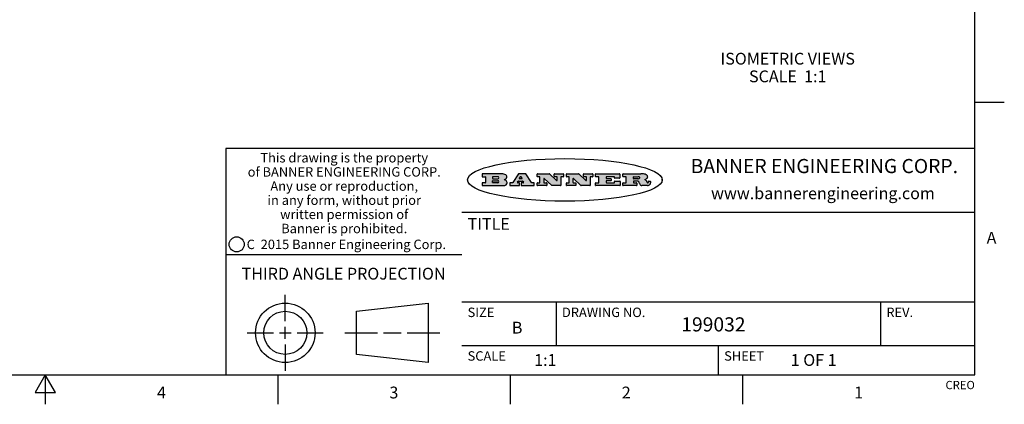
# Model space of a CAD drawing. Units: inches. Extents: x 0.4 to 16.6, y 0.6 to 10.4.
# Drawn here: x 8.3 to 16.6, y 0.6 to 3.9 of the extents above; entities that cross this region are included whole.
import ezdxf

# ---------------------------------------------------------------- set-up
doc = ezdxf.new("R2010")
doc.units = ezdxf.units.IN
doc.header["$LTSCALE"] = 0.935
doc.header["$MEASUREMENT"] = 0
doc.layers.get('0').update_dxf_attribs({"linetype": 'CONTINUOUS'})
doc.layers.add('NOTES', color=7, linetype='CONTINUOUS')
doc.styles.add('TEXTSTYLE_2', font='txt', dxfattribs={"width": 0.8})
doc.styles.add('TEXTSTYLE_3', font='txt', dxfattribs={"width": 0.85})
doc.styles.add('TEXTSTYLE_4', font='txt', dxfattribs={"width": 0.9})
doc.styles.add('TEXTSTYLE_5', font='txt', dxfattribs={"width": 0.75})

msp = doc.modelspace()

# ---------------------------------------------------------------- hatches: boundary and pattern name
at = {"linetype": 'CONTINUOUS'}
h = msp.add_hatch(color=7, dxfattribs=at)
edge = h.paths.add_edge_path()
edge.add_arc((13.5577001432, 2.5085494649), 0.0173408616, 232.4713476722, 267.338189944)
edge.add_arc((13.5607987082, 2.5143997688), 0.0238935861, 209.8247607259, 235.1255079367)
edge.add_arc((13.5806801742, 2.5212486481), 0.044722495, 195.531588407, 204.7624440448)
edge.add_line((13.5375908118, 2.5092733232), (13.5357868108, 2.5153423266))
edge.add_arc((13.4974076135, 2.5055452462), 0.0396099176, 14.3201081283, 22.4984722084)
edge.add_arc((13.5201739219, 2.5145168728), 0.0151491919, 24.098260853, 63.0369451818)
edge.add_arc((13.5161192671, 2.5062372524), 0.0243676582, 63.3666028271, 90.3937697637)
edge.add_line((13.5159517998, 2.5306043351), (13.4883447845, 2.5306043351))
edge.add_arc((13.4883447827, 2.5281293355), 0.0024749995, 89.9999571958, 180.0000428043)
edge.add_line((13.4858697831, 2.5281293337), (13.4858697831, 2.5184303283))
edge.add_arc((13.4883447827, 2.5184303265), 0.0024749995, 179.9999571957, 270.0000428042)
edge.add_line((13.4883447845, 2.5159553269), (13.5130037982, 2.5159553269))
edge.add_arc((13.5130038, 2.5134803274), 0.0024749995, 359.9999571957, 90.0000428042)
edge.add_line((13.5154787995, 2.5134803256), (13.5154787995, 2.4937023146))
edge.add_arc((13.5130038, 2.4937023128), 0.0024749995, 269.9999571958, 4.28043e-05)
edge.add_line((13.5130037982, 2.4912273132), (13.3994327352, 2.4912273132))
edge.add_arc((13.3994327333, 2.4937023128), 0.0024749995, 179.9999571957, 270.0000428043)
edge.add_line((13.3969577338, 2.4937023146), (13.3969577338, 2.5135023256))
edge.add_arc((13.3994327333, 2.5135023274), 0.0024749995, 89.9999571957, 180.0000428043)
edge.add_line((13.3994327352, 2.515977327), (13.4221787478, 2.515977327))
edge.add_arc((13.4221787497, 2.5184523265), 0.0024749995, 269.9999571956, 4.28042e-05)
edge.add_line((13.4246537492, 2.5184523283), (13.4246537492, 2.564807354))
edge.add_arc((13.4221787497, 2.5648073559), 0.0024749995, 359.9999571957, 90.0000428043)
edge.add_line((13.4221787478, 2.5672823554), (13.3994327352, 2.5672823554))
edge.add_arc((13.3994327333, 2.5697573549), 0.0024749995, 179.9999571957, 270.0000428043)
edge.add_line((13.3969577338, 2.5697573568), (13.3969577338, 2.5895573678))
edge.add_arc((13.3994327333, 2.5895573696), 0.0024749995, 89.9999571957, 180.0000428043)
edge.add_line((13.3994327352, 2.5920323691), (13.5490138181, 2.5920323691))
edge.add_arc((13.5463505148, 2.4094934586), 0.1825583387, 79.8618509324, 89.1640948679)
edge.add_arc((13.5726548052, 2.5503169747), 0.039319019, 59.1202086415, 81.4730239328)
edge.add_arc((13.5783142014, 2.5566516438), 0.0310192946, 34.7540871, 62.0879016178)
edge.add_arc((13.5900029525, 2.565201245), 0.0165459396, 1.548452892, 33.5033152417)
edge.add_arc((13.5932995477, 2.5653696972), 0.0132462337, 331.1510006998, 1.205404301)
edge.add_arc((13.5822888914, 2.5720482849), 0.0261183659, 305.6373831893, 329.9727629745)
edge.add_arc((13.5519569538, 2.6152551345), 0.0789082104, 292.906155071, 305.2574666259)
edge.add_arc((13.5282557878, 2.4386010294), 0.117346916, 58.614769177, 62.3737227606)
edge.add_arc((13.5761387404, 2.5167282896), 0.0257145923, 39.3804255939, 59.0361096173)
edge.add_arc((13.5750183849, 2.5166552064), 0.0266349791, 20.3630922153, 37.9727053099)
edge.add_arc((13.5571178432, 2.509473798), 0.0459185159, 15.6740290068, 20.9917271228)
edge.add_arc((13.6156881783, 2.525116781), 0.0147197649, 192.7054516565, 206.0594861022)
edge.add_arc((13.6071938412, 2.5209082945), 0.0052403997, 205.5232099488, 227.5054868079)
edge.add_arc((13.6054655419, 2.5190929218), 0.0027347709, 228.5117626737, 266.1485845754)
edge.add_line((13.6052818493, 2.5163643272), (13.60639085, 2.5163643272))
edge.add_arc((13.6063292954, 2.5296129864), 0.0132488022, 270.266200055, 281.2404888597)
edge.add_arc((13.6075235364, 2.5238762928), 0.0073895522, 280.8288201977, 305.0837508495)
edge.add_arc((13.607924718, 2.5230254464), 0.0064647042, 306.5086174083, 340.2162360092)
edge.add_arc((13.6027235414, 2.524769508), 0.0119498009, 340.7883861657, 1.1691452593)
edge.add_line((13.6146708546, 2.525013332), (13.6146708546, 2.5276393334))
edge.add_arc((13.6171458541, 2.5276393353), 0.0024749995, 89.9999571958, 180.0000428043)
edge.add_line((13.6171458559, 2.5301143348), (13.6292558626, 2.5301143348))
edge.add_arc((13.6292558645, 2.5276393353), 0.0024749995, 359.9999571957, 90.0000428042)
edge.add_line((13.631730864, 2.5276393334), (13.631730864, 2.516087327))
edge.add_arc((13.6141751675, 2.5161916447), 0.0175560065, 332.2279060967, 359.6595469939)
edge.add_arc((13.6048681567, 2.5210861501), 0.0280715479, 308.5071794988, 332.2400656899)
edge.add_arc((13.5978759713, 2.5286873679), 0.0383802683, 288.7656836787, 309.6104317088)
edge.add_arc((13.6036139387, 2.5111006186), 0.0198837666, 271.8586572978, 289.4131338543)
edge.add_line((13.6042588488, 2.4912273132), (13.5568948225, 2.4912273132))
edge = h.paths.add_edge_path()
edge.add_arc((13.1673166046, 2.4937023128), 0.0024749995, 179.9999571957, 270.0000428042)
edge.add_line((13.1648416051, 2.4937023146), (13.1648416051, 2.5135023256))
edge.add_arc((13.1673166046, 2.5135023274), 0.0024749995, 89.9999571958, 180.0000428043)
edge.add_line((13.1673166065, 2.515977327), (13.1912396197, 2.515977327))
edge.add_arc((13.1912396216, 2.5184523265), 0.0024749995, 269.9999571956, 4.28042e-05)
edge.add_line((13.1937146211, 2.5184523283), (13.1937146211, 2.564807354))
edge.add_arc((13.1912396216, 2.5648073559), 0.0024749995, 359.9999571957, 90.0000428043)
edge.add_line((13.1912396197, 2.5672823554), (13.1673166065, 2.5672823554))
edge.add_arc((13.1673166046, 2.5697573549), 0.0024749995, 179.9999571957, 270.0000428043)
edge.add_line((13.1648416051, 2.5697573568), (13.1648416051, 2.5895573678))
edge.add_arc((13.1673166046, 2.5895573696), 0.0024749995, 89.9999571958, 180.0000428043)
edge.add_line((13.1673166065, 2.5920323691), (13.3691097184, 2.5920323691))
edge.add_arc((13.3691097202, 2.5895573696), 0.0024749995, 359.9999571957, 90.0000428042)
edge.add_line((13.3715847197, 2.5895573678), (13.3715847197, 2.5565573495))
edge.add_arc((13.3691097202, 2.5565573476), 0.0024749995, 269.9999571956, 4.28042e-05)
edge.add_line((13.3691097184, 2.5540823481), (13.3272456952, 2.5540823481))
edge.add_arc((13.3272456933, 2.5565573476), 0.0024749995, 179.9999571957, 270.0000428043)
edge.add_line((13.3247706938, 2.5565573495), (13.3247706938, 2.564807354))
edge.add_arc((13.3222956943, 2.5648073559), 0.0024749995, 359.9999571957, 90.0000428043)
edge.add_line((13.3222956924, 2.5672823554), (13.2582556569, 2.5672823554))
edge.add_arc((13.2582556551, 2.5648073559), 0.0024749995, 89.9999571957, 180.0000428043)
edge.add_line((13.2557806555, 2.564807354), (13.2557806555, 2.5532573476))
edge.add_arc((13.2582556551, 2.5532573458), 0.0024749995, 179.9999571957, 270.0000428042)
edge.add_line((13.2582556569, 2.5507823463), (13.2934226764, 2.5507823463))
edge.add_arc((13.2934226783, 2.5483073467), 0.0024749995, 359.9999571957, 90.0000428042)
edge.add_line((13.2958976778, 2.5483073449), (13.2958976778, 2.5349523375))
edge.add_arc((13.2934226783, 2.5349523356), 0.0024749995, 269.9999571956, 4.28042e-05)
edge.add_line((13.2934226764, 2.5324773361), (13.2582556569, 2.5324773361))
edge.add_arc((13.2582556551, 2.5300023366), 0.0024749995, 89.9999571957, 180.0000428043)
edge.add_line((13.2557806555, 2.5300023347), (13.2557806555, 2.5184523283))
edge.add_arc((13.2582556551, 2.5184523265), 0.0024749995, 179.9999571957, 270.0000428043)
edge.add_line((13.2582556569, 2.515977327), (13.3232596929, 2.515977327))
edge.add_arc((13.3232596948, 2.5184523265), 0.0024749995, 269.9999571958, 4.28043e-05)
edge.add_line((13.3257346943, 2.5184523283), (13.3257346943, 2.5267023329))
edge.add_arc((13.3282096938, 2.5267023348), 0.0024749995, 89.9999571957, 180.0000428043)
edge.add_line((13.3282096957, 2.5291773343), (13.3705287192, 2.5291773343))
edge.add_arc((13.370528721, 2.5267023348), 0.0024749995, 359.9999571957, 90.0000428043)
edge.add_line((13.3730037205, 2.5267023329), (13.3730037205, 2.4937023146))
edge.add_arc((13.370528721, 2.4937023128), 0.0024749995, 269.9999571957, 4.28043e-05)
edge.add_line((13.3705287192, 2.4912273132), (13.1673166065, 2.4912273132))
edge = h.paths.add_edge_path()
edge.add_arc((13.0426374026, 2.493701481), 0.0024741678, 226.3477981898, 270.0031206038)
edge.add_line((13.0409295364, 2.4919113136), (12.9776495013, 2.5522893471))
edge.add_arc((12.9759408003, 2.5504984093), 0.0024753014, 46.3461263059, 180.0014637321)
edge.add_line((12.973465499, 2.5504983461), (12.973465499, 2.5184523283))
edge.add_arc((12.9759404985, 2.5184523265), 0.0024749995, 179.9999571957, 270.0000428043)
edge.add_line((12.9759405003, 2.515977327), (12.9962575116, 2.515977327))
edge.add_arc((12.9962575135, 2.5135023274), 0.0024749995, 359.9999571957, 90.0000428043)
edge.add_line((12.998732513, 2.5135023256), (12.998732513, 2.4937023146))
edge.add_arc((12.9962575135, 2.4937023128), 0.0024749995, 269.9999571957, 4.28043e-05)
edge.add_line((12.9962575116, 2.4912273132), (12.9205934696, 2.4912273132))
edge.add_arc((12.9205934678, 2.4937023128), 0.0024749995, 179.9999571957, 270.0000428043)
edge.add_line((12.9181184683, 2.4937023146), (12.9181184683, 2.5135023256))
edge.add_arc((12.9205934678, 2.5135023274), 0.0024749995, 89.9999571956, 180.0000428042)
edge.add_line((12.9205934696, 2.515977327), (12.93923948, 2.515977327))
edge.add_arc((12.9392394818, 2.5184523265), 0.0024749995, 269.9999571957, 4.28043e-05)
edge.add_line((12.9417144814, 2.5184523283), (12.9417144814, 2.564807354))
edge.add_arc((12.9392394818, 2.5648073559), 0.0024749995, 359.9999571957, 90.0000428043)
edge.add_line((12.93923948, 2.5672823554), (12.9205934696, 2.5672823554))
edge.add_arc((12.9205934678, 2.5697573549), 0.0024749995, 179.9999571957, 270.0000428043)
edge.add_line((12.9181184683, 2.5697573568), (12.9181184683, 2.5895573678))
edge.add_arc((12.9205934678, 2.5895573696), 0.0024749995, 89.9999571956, 180.0000428042)
edge.add_line((12.9205934696, 2.5920323691), (13.0210515254, 2.5920323691))
edge.add_arc((13.0210516601, 2.5895582013), 0.0024741678, 46.3477981898, 90.0031206038)
edge.add_line((13.0227595263, 2.5913483688), (13.0827925596, 2.534068337))
edge.add_arc((13.0845012605, 2.5358592748), 0.0024753014, 226.3461263059, 0.0014637321)
edge.add_line((13.0869765619, 2.535859338), (13.0869765619, 2.564807354))
edge.add_arc((13.0845015624, 2.5648073559), 0.0024749995, 359.9999571957, 90.0000428043)
edge.add_line((13.0845015605, 2.5672823554), (13.0657255501, 2.5672823554))
edge.add_arc((13.0657255483, 2.5697573549), 0.0024749995, 179.9999571957, 270.0000428043)
edge.add_line((13.0632505488, 2.5697573568), (13.0632505488, 2.5895573678))
edge.add_arc((13.0657255483, 2.5895573696), 0.0024749995, 89.9999571957, 180.0000428043)
edge.add_line((13.0657255501, 2.5920323691), (13.1397265912, 2.5920323691))
edge.add_arc((13.139726593, 2.5895573696), 0.0024749995, 359.9999571957, 90.0000428043)
edge.add_line((13.1422015925, 2.5895573678), (13.1422015925, 2.5697573568))
edge.add_arc((13.139726593, 2.5697573549), 0.0024749995, 269.9999571956, 4.28042e-05)
edge.add_line((13.1397265912, 2.5672823554), (13.1217935812, 2.5672823554))
edge.add_arc((13.1217935794, 2.5648073559), 0.0024749995, 89.9999571957, 180.0000428042)
edge.add_line((13.1193185799, 2.564807354), (13.1193185799, 2.4937023146))
edge.add_arc((13.1168435803, 2.4937023128), 0.0024749995, 269.9999571957, 4.28043e-05)
edge.add_line((13.1168435785, 2.4912273132), (13.0426375373, 2.4912273132))
edge = h.paths.add_edge_path()
edge.add_arc((12.7943847649, 2.4937027294), 0.0024754162, 226.3593695813, 270.0146919953)
edge.add_line((12.7926763987, 2.4919113136), (12.7293963636, 2.5522893471))
edge.add_arc((12.7276876627, 2.5504984093), 0.0024753014, 46.3461263059, 180.0014637321)
edge.add_line((12.7252123613, 2.5504983461), (12.7252123613, 2.5184523283))
edge.add_arc((12.7276873608, 2.5184523265), 0.0024749995, 179.9999571957, 270.0000428043)
edge.add_line((12.7276873627, 2.515977327), (12.7480043739, 2.515977327))
edge.add_arc((12.7480043758, 2.5135023274), 0.0024749995, 359.9999571957, 90.0000428043)
edge.add_line((12.7504793753, 2.5135023256), (12.7504793753, 2.4937023146))
edge.add_arc((12.7480043758, 2.4937023128), 0.0024749995, 269.9999571958, 4.28043e-05)
edge.add_line((12.7480043739, 2.4912273132), (12.672340332, 2.4912273132))
edge.add_arc((12.6723403301, 2.4937023128), 0.0024749995, 179.9999571957, 270.0000428042)
edge.add_line((12.6698653306, 2.4937023146), (12.6698653306, 2.5135023256))
edge.add_arc((12.6723403301, 2.5135023274), 0.0024749995, 89.9999571957, 180.0000428043)
edge.add_line((12.672340332, 2.515977327), (12.6909873423, 2.515977327))
edge.add_arc((12.6909873442, 2.5184523265), 0.0024749995, 269.9999571957, 4.28043e-05)
edge.add_line((12.6934623437, 2.5184523283), (12.6934623437, 2.564807354))
edge.add_arc((12.6909873442, 2.5648073559), 0.0024749995, 359.9999571957, 90.0000428043)
edge.add_line((12.6909873423, 2.5672823554), (12.672340332, 2.5672823554))
edge.add_arc((12.6723403301, 2.5697573549), 0.0024749995, 179.9999571957, 270.0000428043)
edge.add_line((12.6698653306, 2.5697573568), (12.6698653306, 2.5895573678))
edge.add_arc((12.6723403301, 2.5895573696), 0.0024749995, 89.9999571957, 180.0000428043)
edge.add_line((12.672340332, 2.5920323691), (12.7727983877, 2.5920323691))
edge.add_arc((12.7727985224, 2.5895582013), 0.0024741678, 46.3477981899, 90.0031206038)
edge.add_line((12.7745063886, 2.5913483688), (12.8345394219, 2.534068337))
edge.add_arc((12.8362481229, 2.5358592748), 0.0024753014, 226.3461263059, 0.0014637321)
edge.add_line((12.8387234242, 2.535859338), (12.8387234242, 2.564807354))
edge.add_arc((12.8362484247, 2.5648073559), 0.0024749995, 359.9999571957, 90.0000428043)
edge.add_line((12.8362484229, 2.5672823554), (12.8174724125, 2.5672823554))
edge.add_arc((12.8174724106, 2.5697573549), 0.0024749995, 179.9999571957, 270.0000428043)
edge.add_line((12.8149974111, 2.5697573568), (12.8149974111, 2.5895573678))
edge.add_arc((12.8174724106, 2.5895573696), 0.0024749995, 89.9999571958, 180.0000428043)
edge.add_line((12.8174724125, 2.5920323691), (12.8914734535, 2.5920323691))
edge.add_arc((12.8914734553, 2.5895573696), 0.0024749995, 359.9999571957, 90.0000428042)
edge.add_line((12.8939484549, 2.5895573678), (12.8939484549, 2.5697573568))
edge.add_arc((12.8914734553, 2.5697573549), 0.0024749995, 269.9999571958, 4.28043e-05)
edge.add_line((12.8914734535, 2.5672823554), (12.8735404436, 2.5672823554))
edge.add_arc((12.8735404417, 2.5648073559), 0.0024749995, 89.9999571957, 180.0000428043)
edge.add_line((12.8710654422, 2.564807354), (12.8710654422, 2.4937023146))
edge.add_arc((12.8685904427, 2.4937023128), 0.0024749995, 269.9999571957, 4.28043e-05)
edge.add_line((12.8685904408, 2.4912273132), (12.7943853997, 2.4912273132))
edge = h.paths.add_edge_path()
edge.add_arc((12.3792298263, 2.539634765), 0.048483885, 273.21763719, 303.0749121182)
edge.add_arc((12.3940692204, 2.5168671561), 0.0213072145, 303.0488228549, 355.7263138674)
edge.add_arc((12.400005721, 2.5168763464), 0.0153945295, 354.0454548824, 5.1878013979)
edge.add_arc((12.3931760319, 2.5166878286), 0.0222174455, 4.0793399388, 69.834329283)
edge.add_line((12.4008351814, 2.5375433389), (12.3907841758, 2.5410923409))
edge.add_line((12.3907841758, 2.5410923409), (12.3990241804, 2.5458683435))
edge.add_arc((12.3771587979, 2.5826952352), 0.0428289026, 300.6990502959, 319.0591802498)
edge.add_arc((12.3971873948, 2.5665668817), 0.0171568255, 315.9145124245, 16.0049121282)
edge.add_arc((12.3922357827, 2.5632132173), 0.0229166529, 20.6563876465, 62.3316896973)
edge.add_arc((12.371573659, 2.5302846524), 0.061747717, 59.5385584989, 90.0050977555)
edge.add_line((12.3715681652, 2.5920323691), (12.2055050731, 2.5920323691))
edge.add_arc((12.2055050712, 2.5895573696), 0.0024749995, 89.9999571957, 180.0000428043)
edge.add_line((12.2030300717, 2.5895573678), (12.2030300717, 2.5697573568))
edge.add_arc((12.2055050712, 2.5697573549), 0.0024749995, 179.9999571957, 270.0000428043)
edge.add_line((12.2055050731, 2.5672823554), (12.2294470864, 2.5672823554))
edge.add_arc((12.2294470882, 2.5648073559), 0.0024749995, 359.9999571957, 90.0000428043)
edge.add_line((12.2319220877, 2.564807354), (12.2319220877, 2.5184523283))
edge.add_arc((12.2294470882, 2.5184523265), 0.0024749995, 269.9999571957, 4.28043e-05)
edge.add_line((12.2294470864, 2.515977327), (12.2055050731, 2.515977327))
edge.add_arc((12.2055050712, 2.5135023274), 0.0024749995, 89.9999571957, 180.0000428043)
edge.add_line((12.2030300717, 2.5135023256), (12.2030300717, 2.4937023146))
edge.add_arc((12.2055050712, 2.4937023128), 0.0024749995, 179.9999571957, 270.0000428043)
edge.add_line((12.2055050731, 2.4912273132), (12.3819511709, 2.4912273132))
edge = h.paths.add_edge_path()
edge.add_arc((12.5168642476, 2.4937023128), 0.0024749995, 269.9999571957, 4.28043e-05)
edge.add_line((12.5193392471, 2.4937023146), (12.5193392471, 2.5135023256))
edge.add_arc((12.5168642476, 2.5135023274), 0.0024749995, 359.9999571957, 90.0000428043)
edge.add_line((12.5168642458, 2.515977327), (12.5055812395, 2.515977327))
edge.add_arc((12.5055811302, 2.518452367), 0.0024750401, 147.6063258011, 270.0025305754)
edge.add_line((12.5034912383, 2.5197783291), (12.5090072414, 2.5284723339))
edge.add_arc((12.5110971723, 2.5271461342), 0.0024752003, 89.998372645, 147.602165307)
edge.add_line((12.5110972426, 2.5296213345), (12.5459752619, 2.5296213345))
edge.add_arc((12.5459747223, 2.5271458744), 0.0024754602, 32.8959418573, 89.9875097202)
edge.add_line((12.548053263, 2.5284903339), (12.5536792662, 2.5197973291))
edge.add_arc((12.5516012439, 2.5184525341), 0.0024752071, 270.0004896794, 32.9089806818)
edge.add_line((12.551601265, 2.515977327), (12.537150257, 2.515977327))
edge.add_arc((12.5371502552, 2.5135023274), 0.0024749995, 89.9999571958, 180.0000428043)
edge.add_line((12.5346752556, 2.5135023256), (12.5346752556, 2.4937023146))
edge.add_arc((12.5371502552, 2.4937023128), 0.0024749995, 179.9999571957, 270.0000428042)
edge.add_line((12.537150257, 2.4912273132), (12.6424313154, 2.4912273132))
edge.add_arc((12.6424313172, 2.4937023128), 0.0024749995, 269.9999571957, 4.28043e-05)
edge.add_line((12.6449063168, 2.4937023146), (12.6449063168, 2.5135023256))
edge.add_arc((12.6424313172, 2.5135023274), 0.0024749995, 359.9999571957, 90.0000428043)
edge.add_line((12.6424313154, 2.515977327), (12.6224153043, 2.515977327))
edge.add_arc((12.6224154248, 2.518451368), 0.002474041, 212.9056413127, 269.9972091756)
edge.add_line((12.6203383031, 2.5171073276), (12.5725822767, 2.5909023685))
edge.add_arc((12.570504655, 2.589557409), 0.0024749602, 32.9172174468, 90.0087853097)
edge.add_line((12.5705042755, 2.5920323691), (12.5133292438, 2.5920323691))
edge.add_arc((12.5133291735, 2.5895571688), 0.0024752003, 89.9983726451, 147.602165307)
edge.add_line((12.5112392426, 2.5908833685), (12.4644392167, 2.5171263276))
edge.add_arc((12.4623492858, 2.5184525273), 0.0024752003, 269.9983726451, 327.602165307)
edge.add_line((12.4623492155, 2.515977327), (12.4394882028, 2.515977327))
edge.add_arc((12.439488201, 2.5135023274), 0.0024749995, 89.9999571958, 180.0000428043)
edge.add_line((12.4370132015, 2.5135023256), (12.4370132015, 2.4937023146))
edge.add_arc((12.439488201, 2.4937023128), 0.0024749995, 179.9999571957, 270.0000428042)
edge.add_line((12.4394882028, 2.4912273132), (12.5168642458, 2.4912273132))
edge = h.paths.add_edge_path()
edge.add_arc((12.2949101208, 2.5184523265), 0.0024749995, 179.9999571957, 270.0000428043)
edge.add_line((12.2924351213, 2.5184523283), (12.2924351213, 2.5308273352))
edge.add_arc((12.2949101208, 2.530827337), 0.0024749995, 89.9999571957, 180.0000428043)
edge.add_line((12.2949101227, 2.5333023366), (12.3362731456, 2.5333023366))
edge.add_arc((12.3362731456, 2.5246398318), 0.0086625048, 270, 90)
edge.add_line((12.3362731456, 2.515977327), (12.2949101227, 2.515977327))
edge = h.paths.add_edge_path()
edge.add_arc((13.4883447827, 2.5520823451), 0.0024749995, 179.9999571957, 270.0000428042)
edge.add_line((13.4858697831, 2.552082347), (13.4858697831, 2.564807354))
edge.add_arc((13.4883447827, 2.5648073559), 0.0024749995, 89.9999571958, 180.0000428043)
edge.add_line((13.4883447845, 2.5672823554), (13.5251458049, 2.5672823554))
edge.add_arc((13.5236009174, 2.5388278764), 0.0284963867, 70.3834917948, 86.8922743861)
edge.add_arc((13.5284605274, 2.5518696094), 0.0145814632, 54.6746025112, 71.1660573124)
edge.add_arc((13.5335900184, 2.5587235346), 0.0060275915, 20.9055592135, 56.7851676243)
edge.add_arc((13.5348905773, 2.5593838168), 0.0045795888, 355.6235353944, 18.9942678268)
edge.add_arc((13.533683767, 2.559677593), 0.0058087709, 318.8515287446, 353.6422345323)
edge.add_arc((13.5295131508, 2.5629115009), 0.0110815393, 306.758405961, 320.4502234234)
edge.add_arc((13.5238839599, 2.5706523294), 0.0206523367, 289.6883413472, 306.4184925496)
edge.add_arc((13.5219564542, 2.5750459767), 0.0254407115, 270.7327484175, 290.441894219)
edge.add_line((13.5222818033, 2.5496073456), (13.4883447845, 2.5496073456))
edge = h.paths.add_edge_path()
edge.add_arc((12.3362731456, 2.5586198506), 0.0086625048, 270, 90)
edge.add_line((12.3362731456, 2.5672823554), (12.2949101227, 2.5672823554))
edge.add_arc((12.2949101208, 2.5648073559), 0.0024749995, 89.9999571957, 180.0000428043)
edge.add_line((12.2924351213, 2.564807354), (12.2924351213, 2.5524323472))
edge.add_arc((12.2949101208, 2.5524323453), 0.0024749995, 179.9999571957, 270.0000428043)
edge.add_line((12.2949101227, 2.5499573458), (12.3362731456, 2.5499573458))
edge = h.paths.add_edge_path()
edge.add_arc((12.5401702375, 2.5530465533), 0.0024752071, 270.0004896793, 32.9089806818)
edge.add_line((12.5422482598, 2.5543913483), (12.5349892558, 2.5656073545))
edge.add_arc((12.532910715, 2.564262895), 0.0024754602, 32.8959418573, 89.9875097202)
edge.add_line((12.5329112547, 2.5667383551), (12.5267302512, 2.5667383551))
edge.add_arc((12.5267301809, 2.5642631548), 0.0024752003, 89.998372645, 147.602165307)
edge.add_line((12.5246402501, 2.5655893545), (12.5175232461, 2.5543723483))
edge.add_arc((12.519613138, 2.5530463862), 0.0024750401, 147.6063258012, 270.0025305754)
edge.add_line((12.5196132473, 2.5505713461), (12.5401702587, 2.5505713461))
edge = h.paths.add_edge_path()
edge.add_ellipse((12.9046654608, 2.5403783405), major_axis=(-0.8250004575, 0), ratio=0.218572, start_angle=0, end_angle=-0)

# ---------------------------------------------------------------- linework, layer by layer
at = {"color": 7, "linetype": 'CONTINUOUS'}
for p, q in [((16.38, 0.887), (16.38, 10.112)), ((16.38, 3.1995), (16.63, 3.1995)), ((16.38, 2.807), (10.03, 2.807)), ((10.03, 2.807), (10.03, 0.887)), ((12.2030300717, 2.5895573678), (12.2030300717, 2.5697573568)), ((12.3715681652, 2.5920323691), (12.2055050731, 2.5920323691)), ((12.5112392426, 2.5908833685), (12.4644392167, 2.5171263276)), ((12.5705042755, 2.5920323691), (12.5133292438, 2.5920323691)), ((12.6203383031, 2.5171073276), (12.5725822767, 2.5909023685)), ((12.6698653306, 2.5697573568), (12.6698653306, 2.5895573678)), ((12.672340332, 2.5920323691), (12.7727983877, 2.5920323691)), ((12.7745063886, 2.5913483688), (12.8345394219, 2.534068337)), ((12.8149974111, 2.5697573568), (12.8149974111, 2.5895573678)), ((12.8174724125, 2.5920323691), (12.8914734535, 2.5920323691)), ((12.8939484549, 2.5895573678), (12.8939484549, 2.5697573568)), ((12.9181184683, 2.5697573568), (12.9181184683, 2.5895573678)), ((12.9205934696, 2.5920323691), (13.0210515254, 2.5920323691)), ((13.0227595263, 2.5913483688), (13.0827925596, 2.534068337)), ((13.0632505488, 2.5697573568), (13.0632505488, 2.5895573678)), ((13.0657255501, 2.5920323691), (13.1397265912, 2.5920323691)), ((13.1422015925, 2.5895573678), (13.1422015925, 2.5697573568)), ((13.1648416051, 2.5697573568), (13.1648416051, 2.5895573678)), ((13.1673166065, 2.5920323691), (13.3691097184, 2.5920323691)), ((13.3715847197, 2.5895573678), (13.3715847197, 2.5565573495)), ((13.3969577338, 2.5697573568), (13.3969577338, 2.5895573678)), ((13.3994327352, 2.5920323691), (13.5490138181, 2.5920323691)), ((12.2030300717, 2.5135023256), (12.2030300717, 2.4937023146)), ((12.2055050731, 2.5672823554), (12.2294470864, 2.5672823554)), ((12.2294470864, 2.515977327), (12.2055050731, 2.515977327)), ((12.2319220877, 2.564807354), (12.2319220877, 2.5184523283)), ((12.2924351213, 2.564807354), (12.2924351213, 2.5524323472)), ((12.2924351213, 2.5184523283), (12.2924351213, 2.5308273352)), ((12.3362731456, 2.5672823554), (12.2949101227, 2.5672823554)), ((12.2949101227, 2.5499573458), (12.3362731456, 2.5499573458)), ((12.2949101227, 2.5333023366), (12.3362731456, 2.5333023366)), ((12.3362731456, 2.515977327), (12.2949101227, 2.515977327)), ((12.3907841758, 2.5410923409), (12.3990241804, 2.5458683435)), ((12.4008351814, 2.5375433389), (12.3907841758, 2.5410923409)), ((12.4370132015, 2.5135023256), (12.4370132015, 2.4937023146)), ((12.4623492155, 2.515977327), (12.4394882028, 2.515977327)), ((12.5034912383, 2.5197783291), (12.5090072414, 2.5284723339)), ((12.5168642458, 2.515977327), (12.5055812395, 2.515977327)), ((12.5110972426, 2.5296213345), (12.5459752619, 2.5296213345)), ((12.5246402501, 2.5655893545), (12.5175232461, 2.5543723483)), ((12.5193392471, 2.4937023146), (12.5193392471, 2.5135023256)), ((12.5196132473, 2.5505713461), (12.5401702587, 2.5505713461)), ((12.5329112547, 2.5667383551), (12.5267302512, 2.5667383551)), ((12.5346752556, 2.5135023256), (12.5346752556, 2.4937023146)), ((12.5422482598, 2.5543913483), (12.5349892558, 2.5656073545)), ((12.551601265, 2.515977327), (12.537150257, 2.515977327)), ((12.548053263, 2.5284903339), (12.5536792662, 2.5197973291)), ((12.6424313154, 2.515977327), (12.6224153043, 2.515977327)), ((12.6449063168, 2.4937023146), (12.6449063168, 2.5135023256)), ((12.6698653306, 2.4937023146), (12.6698653306, 2.5135023256)), ((12.6909873423, 2.5672823554), (12.672340332, 2.5672823554)), ((12.672340332, 2.515977327), (12.6909873423, 2.515977327)), ((12.6934623437, 2.5184523283), (12.6934623437, 2.564807354)), ((12.7252123613, 2.5504983461), (12.7252123613, 2.5184523283)), ((12.7276873627, 2.515977327), (12.7480043739, 2.515977327)), ((12.7926763987, 2.4919113136), (12.7293963636, 2.5522893471)), ((12.7504793753, 2.5135023256), (12.7504793753, 2.4937023146)), ((12.8362484229, 2.5672823554), (12.8174724125, 2.5672823554)), ((12.8387234242, 2.535859338), (12.8387234242, 2.564807354)), ((12.8710654422, 2.564807354), (12.8710654422, 2.4937023146)), ((12.8914734535, 2.5672823554), (12.8735404436, 2.5672823554)), ((12.9181184683, 2.4937023146), (12.9181184683, 2.5135023256)), ((12.93923948, 2.5672823554), (12.9205934696, 2.5672823554)), ((12.9205934696, 2.515977327), (12.93923948, 2.515977327)), ((12.9417144814, 2.5184523283), (12.9417144814, 2.564807354)), ((12.973465499, 2.5504983461), (12.973465499, 2.5184523283)), ((12.9759405003, 2.515977327), (12.9962575116, 2.515977327)), ((13.0409295364, 2.4919113136), (12.9776495013, 2.5522893471)), ((12.998732513, 2.5135023256), (12.998732513, 2.4937023146)), ((13.0845015605, 2.5672823554), (13.0657255501, 2.5672823554)), ((13.0869765619, 2.535859338), (13.0869765619, 2.564807354)), ((13.1193185799, 2.564807354), (13.1193185799, 2.4937023146)), ((13.1397265912, 2.5672823554), (13.1217935812, 2.5672823554)), ((13.1648416051, 2.4937023146), (13.1648416051, 2.5135023256)), ((13.1912396197, 2.5672823554), (13.1673166065, 2.5672823554)), ((13.1673166065, 2.515977327), (13.1912396197, 2.515977327)), ((13.1937146211, 2.5184523283), (13.1937146211, 2.564807354)), ((13.2557806555, 2.564807354), (13.2557806555, 2.5532573476)), ((13.2557806555, 2.5300023347), (13.2557806555, 2.5184523283)), ((13.3222956924, 2.5672823554), (13.2582556569, 2.5672823554)), ((13.2582556569, 2.5507823463), (13.2934226764, 2.5507823463)), ((13.2934226764, 2.5324773361), (13.2582556569, 2.5324773361)), ((13.2582556569, 2.515977327), (13.3232596929, 2.515977327)), ((13.2958976778, 2.5483073449), (13.2958976778, 2.5349523375)), ((13.3247706938, 2.5565573495), (13.3247706938, 2.564807354)), ((13.3257346943, 2.5184523283), (13.3257346943, 2.5267023329)), ((13.3691097184, 2.5540823481), (13.3272456952, 2.5540823481)), ((13.3282096957, 2.5291773343), (13.3705287192, 2.5291773343)), ((13.3730037205, 2.5267023329), (13.3730037205, 2.4937023146)), ((13.3969577338, 2.4937023146), (13.3969577338, 2.5135023256)), ((13.4221787478, 2.5672823554), (13.3994327352, 2.5672823554)), ((13.3994327352, 2.515977327), (13.4221787478, 2.515977327)), ((13.4246537492, 2.5184523283), (13.4246537492, 2.564807354)), ((13.4858697831, 2.552082347), (13.4858697831, 2.564807354)), ((13.4858697831, 2.5281293337), (13.4858697831, 2.5184303283)), ((13.4883447845, 2.5672823554), (13.5251458049, 2.5672823554)), ((13.5222818033, 2.5496073456), (13.4883447845, 2.5496073456)), ((13.5159517998, 2.5306043351), (13.4883447845, 2.5306043351)), ((13.4883447845, 2.5159553269), (13.5130037982, 2.5159553269)), ((13.5154787995, 2.5134803256), (13.5154787995, 2.4937023146)), ((13.5375908118, 2.5092733232), (13.5357868108, 2.5153423266)), ((13.6052818493, 2.5163643272), (13.60639085, 2.5163643272)), ((13.6146708546, 2.525013332), (13.6146708546, 2.5276393334)), ((13.6171458559, 2.5301143348), (13.6292558626, 2.5301143348)), ((13.631730864, 2.5276393334), (13.631730864, 2.516087327)), ((13.7286871589, 2.5350697372), (13.7286871589, 2.5456869438)), ((12.2055050731, 2.4912273132), (12.3819511709, 2.4912273132)), ((12.4394882028, 2.4912273132), (12.5168642458, 2.4912273132)), ((12.537150257, 2.4912273132), (12.6424313154, 2.4912273132)), ((12.7480043739, 2.4912273132), (12.672340332, 2.4912273132)), ((12.8685904408, 2.4912273132), (12.7943853997, 2.4912273132)), ((12.9962575116, 2.4912273132), (12.9205934696, 2.4912273132)), ((13.1168435785, 2.4912273132), (13.0426375373, 2.4912273132)), ((13.3705287192, 2.4912273132), (13.1673166065, 2.4912273132)), ((13.5130037982, 2.4912273132), (13.3994327352, 2.4912273132)), ((13.6042588488, 2.4912273132), (13.5568948225, 2.4912273132)), ((12.03, 2.267), (16.38, 2.267)), ((10.03, 1.907), (12.03, 1.907)), ((10.5342808475, 1.343294839), (10.5342808475, 1.565385839)), ((12.03, 1.507), (16.38, 1.507)), ((12.83, 1.507), (12.83, 1.137)), ((15.58, 1.507), (15.58, 1.137)), ((11.1389508475, 1.425992839), (11.7453418475, 1.495385839)), ((11.1389508475, 1.060596839), (11.1389508475, 1.425992839)), ((11.7453418475, 1.495385839), (11.7453418475, 0.991203839)), ((10.5342808475, 1.193294839), (10.5342808475, 1.293294839)), ((10.2121898475, 1.243294839), (10.4342808475, 1.243294839)), ((10.4842808475, 1.243294839), (10.5842808475, 1.243294839)), ((10.6342808475, 1.243294839), (10.8563718475, 1.243294839)), ((11.0389508475, 1.243294839), (11.3171028475, 1.243294839)), ((11.3671028475, 1.243294839), (11.5171888475, 1.243294839)), ((11.5671888475, 1.243294839), (11.8453418475, 1.243294839)), ((10.5342808475, 1.143294839), (10.5342808475, 0.921203839)), ((12.03, 1.137), (16.38, 1.137)), ((14.205, 1.137), (14.205, 0.887)), ((11.7453418475, 0.991203839), (11.1389508475, 1.060596839)), ((0.62, 0.887), (16.38, 0.887)), ((8.5, 0.887), (8.413397, 0.737)), ((8.586603, 0.737), (8.5, 0.887)), ((8.5, 0.887), (8.5, 0.637)), ((10.47, 0.887), (10.47, 0.637)), ((12.44, 0.887), (12.44, 0.637)), ((14.41, 0.887), (14.41, 0.637)), ((8.413397, 0.737), (8.586603, 0.737))]:
    msp.add_line(p, q, dxfattribs=at)
for centre, radius in [((10.1225539079, 1.9935547577), 0.0638444824), ((10.5342808475, 1.243294839), 0.252091), ((10.5342808475, 1.243294839), 0.182698)]:
    msp.add_circle(centre, radius, dxfattribs=at)
for centre, radius, start, end in [((12.2055050712, 2.5895573696), 0.0024749995, 89.9999571957, 180.0000428043), ((12.371573659, 2.5302846524), 0.061747717, 59.5385584989, 90.0050977555), ((12.5133291735, 2.5895571688), 0.0024752003, 89.9983726451, 147.602165307), ((12.570504655, 2.589557409), 0.0024749602, 32.9172174468, 90.0087853097), ((12.6723403301, 2.5895573696), 0.0024749995, 89.9999571957, 180.0000428043), ((12.7727985224, 2.5895582013), 0.0024741678, 46.3477981899, 90.0031206038), ((12.8174724106, 2.5895573696), 0.0024749995, 89.9999571957, 180.0000428043), ((12.8914734553, 2.5895573696), 0.0024749995, 359.9999571957, 90.0000428043), ((12.9205934678, 2.5895573696), 0.0024749995, 89.9999571957, 180.0000428042), ((13.0210516601, 2.5895582013), 0.0024741678, 46.3477981899, 90.0031206038), ((13.0657255483, 2.5895573696), 0.0024749995, 89.9999571957, 180.0000428043), ((13.139726593, 2.5895573696), 0.0024749995, 359.9999571957, 90.0000428043), ((13.1673166046, 2.5895573696), 0.0024749995, 89.9999571957, 180.0000428043), ((13.3691097202, 2.5895573696), 0.0024749995, 359.9999571957, 90.0000428043), ((13.3994327333, 2.5895573696), 0.0024749995, 89.9999571957, 180.0000428043), ((13.5463505148, 2.4094934586), 0.1825583387, 79.8618509324, 89.1640948679), ((13.5726548052, 2.5503169747), 0.039319019, 59.1202086415, 81.4730239328), ((12.2055050712, 2.5697573549), 0.0024749995, 179.9999571957, 270.0000428043), ((12.2055050712, 2.5135023274), 0.0024749995, 89.9999571957, 180.0000428043), ((12.2294470882, 2.5648073559), 0.0024749995, 359.9999571957, 90.0000428043), ((12.2294470882, 2.5184523265), 0.0024749995, 269.9999571957, 4.28043e-05), ((12.2949101208, 2.5648073559), 0.0024749995, 89.9999571957, 180.0000428043), ((12.2949101208, 2.5524323453), 0.0024749995, 179.9999571957, 270.0000428043), ((12.2949101208, 2.530827337), 0.0024749995, 89.9999571957, 180.0000428043), ((12.2949101208, 2.5184523265), 0.0024749995, 179.9999571957, 270.0000428043), ((12.3362731456, 2.5586198506), 0.0086625048, 270, 90), ((12.3362731456, 2.5246398318), 0.0086625048, 270, 90), ((12.3771587979, 2.5826952352), 0.0428289026, 300.6990502959, 319.0591802498), ((12.3931760319, 2.5166878286), 0.0222174455, 4.0793399388, 69.834329283), ((12.3922357827, 2.5632132173), 0.0229166529, 20.6563876465, 62.3316896973), ((12.3940692204, 2.5168671561), 0.0213072145, 303.0488228549, 355.7263138674), ((12.3971873948, 2.5665668817), 0.0171568255, 315.9145124245, 16.0049121282), ((12.400005721, 2.5168763464), 0.0153945295, 354.0454548824, 5.1878013979), ((12.439488201, 2.5135023274), 0.0024749995, 89.9999571957, 180.0000428043), ((12.4623492858, 2.5184525273), 0.0024752003, 269.9983726451, 327.602165307), ((12.5055811302, 2.518452367), 0.0024750401, 147.6063258011, 270.0025305754), ((12.5110971723, 2.5271461342), 0.0024752003, 89.998372645, 147.602165307), ((12.5168642476, 2.5135023274), 0.0024749995, 359.9999571957, 90.0000428043), ((12.519613138, 2.5530463862), 0.0024750401, 147.6063258012, 270.0025305754), ((12.5267301809, 2.5642631548), 0.0024752003, 89.998372645, 147.602165307), ((12.532910715, 2.564262895), 0.0024754602, 32.8959418573, 89.9875097202), ((12.5371502552, 2.5135023274), 0.0024749995, 89.9999571957, 180.0000428043), ((12.5401702375, 2.5530465533), 0.0024752071, 270.0004896793, 32.9089806818), ((12.5459747223, 2.5271458744), 0.0024754602, 32.8959418573, 89.9875097202), ((12.5516012439, 2.5184525341), 0.0024752071, 270.0004896794, 32.9089806818), ((12.6224154248, 2.518451368), 0.002474041, 212.9056413127, 269.9972091756), ((12.6424313172, 2.5135023274), 0.0024749995, 359.9999571957, 90.0000428043), ((12.6723403301, 2.5697573549), 0.0024749995, 179.9999571957, 270.0000428043), ((12.6723403301, 2.5135023274), 0.0024749995, 89.9999571957, 180.0000428043), ((12.6909873442, 2.5648073559), 0.0024749995, 359.9999571957, 90.0000428043), ((12.6909873442, 2.5184523265), 0.0024749995, 269.9999571957, 4.28043e-05), ((12.7276876627, 2.5504984093), 0.0024753014, 46.3461263059, 180.0014637321), ((12.7276873608, 2.5184523265), 0.0024749995, 179.9999571957, 270.0000428043), ((12.7480043758, 2.5135023274), 0.0024749995, 359.9999571957, 90.0000428043), ((12.8174724106, 2.5697573549), 0.0024749995, 179.9999571957, 270.0000428043), ((12.8362481229, 2.5358592748), 0.0024753014, 226.3461263059, 0.0014637321), ((12.8362484247, 2.5648073559), 0.0024749995, 359.9999571957, 90.0000428043), ((12.8735404417, 2.5648073559), 0.0024749995, 89.9999571957, 180.0000428043), ((12.8914734553, 2.5697573549), 0.0024749995, 269.9999571957, 4.28043e-05), ((12.9205934678, 2.5697573549), 0.0024749995, 179.9999571957, 270.0000428043), ((12.9205934678, 2.5135023274), 0.0024749995, 89.9999571957, 180.0000428042), ((12.9392394818, 2.5648073559), 0.0024749995, 359.9999571957, 90.0000428043), ((12.9392394818, 2.5184523265), 0.0024749995, 269.9999571957, 4.28043e-05), ((12.9759408003, 2.5504984093), 0.0024753014, 46.3461263059, 180.0014637321), ((12.9759404985, 2.5184523265), 0.0024749995, 179.9999571957, 270.0000428043), ((12.9962575135, 2.5135023274), 0.0024749995, 359.9999571957, 90.0000428043), ((13.0657255483, 2.5697573549), 0.0024749995, 179.9999571957, 270.0000428043), ((13.0845012605, 2.5358592748), 0.0024753014, 226.3461263059, 0.0014637321), ((13.0845015624, 2.5648073559), 0.0024749995, 359.9999571957, 90.0000428043), ((13.1217935794, 2.5648073559), 0.0024749995, 89.9999571957, 180.0000428042), ((13.139726593, 2.5697573549), 0.0024749995, 269.9999571957, 4.28042e-05), ((13.1673166046, 2.5697573549), 0.0024749995, 179.9999571957, 270.0000428043), ((13.1673166046, 2.5135023274), 0.0024749995, 89.9999571957, 180.0000428043), ((13.1912396216, 2.5648073559), 0.0024749995, 359.9999571957, 90.0000428043), ((13.1912396216, 2.5184523265), 0.0024749995, 269.9999571957, 4.28042e-05), ((13.2582556551, 2.5648073559), 0.0024749995, 89.9999571957, 180.0000428043), ((13.2582556551, 2.5532573458), 0.0024749995, 179.9999571957, 270.0000428043), ((13.2582556551, 2.5300023366), 0.0024749995, 89.9999571957, 180.0000428043), ((13.2582556551, 2.5184523265), 0.0024749995, 179.9999571957, 270.0000428043), ((13.2934226783, 2.5483073467), 0.0024749995, 359.9999571957, 90.0000428043), ((13.2934226783, 2.5349523356), 0.0024749995, 269.9999571957, 4.28042e-05), ((13.3222956943, 2.5648073559), 0.0024749995, 359.9999571957, 90.0000428043), ((13.3232596948, 2.5184523265), 0.0024749995, 269.9999571957, 4.28043e-05), ((13.3272456933, 2.5565573476), 0.0024749995, 179.9999571957, 270.0000428043), ((13.3282096938, 2.5267023348), 0.0024749995, 89.9999571957, 180.0000428043), ((13.3691097202, 2.5565573476), 0.0024749995, 269.9999571957, 4.28042e-05), ((13.370528721, 2.5267023348), 0.0024749995, 359.9999571957, 90.0000428043), ((13.3994327333, 2.5697573549), 0.0024749995, 179.9999571957, 270.0000428043), ((13.3994327333, 2.5135023274), 0.0024749995, 89.9999571957, 180.0000428043), ((13.4221787497, 2.5648073559), 0.0024749995, 359.9999571957, 90.0000428043), ((13.4221787497, 2.5184523265), 0.0024749995, 269.9999571957, 4.28042e-05), ((13.4883447827, 2.5648073559), 0.0024749995, 89.9999571957, 180.0000428043), ((13.4883447827, 2.5520823451), 0.0024749995, 179.9999571957, 270.0000428043), ((13.4883447827, 2.5281293355), 0.0024749995, 89.9999571957, 180.0000428043), ((13.4883447827, 2.5184303265), 0.0024749995, 179.9999571957, 270.0000428043), ((13.5130038, 2.5134803274), 0.0024749995, 359.9999571957, 90.0000428043), ((13.5161192671, 2.5062372524), 0.0243676582, 63.3666028271, 90.3937697637), ((13.5219564542, 2.5750459767), 0.0254407115, 270.7327484175, 290.441894219), ((13.5236009174, 2.5388278764), 0.0284963867, 70.3834917948, 86.8922743861), ((13.5201739219, 2.5145168728), 0.0151491919, 24.098260853, 63.0369451818), ((13.5238839599, 2.5706523294), 0.0206523367, 289.6883413472, 306.4184925496), ((13.5284605274, 2.5518696094), 0.0145814632, 54.6746025112, 71.1660573124), ((13.4974076135, 2.5055452462), 0.0396099176, 14.3201081283, 22.4984722084), ((13.5295131508, 2.5629115009), 0.0110815393, 306.758405961, 320.4502234234), ((13.5335900184, 2.5587235346), 0.0060275915, 20.9055592135, 56.7851676243), ((13.5806801742, 2.5212486481), 0.044722495, 195.531588407, 204.7624440448), ((13.533683767, 2.559677593), 0.0058087709, 318.8515287446, 353.6422345323), ((13.5348905773, 2.5593838168), 0.0045795888, 355.6235353944, 18.9942678268), ((13.5519569538, 2.6152551345), 0.0789082104, 292.906155071, 305.2574666259), ((13.5282557878, 2.4386010294), 0.117346916, 58.614769177, 62.3737227606), ((13.5761387404, 2.5167282896), 0.0257145923, 39.3804255939, 59.0361096173), ((13.5783142014, 2.5566516438), 0.0310192946, 34.7540871, 62.0879016178), ((13.5750183849, 2.5166552064), 0.0266349791, 20.3630922153, 37.9727053099), ((13.5822888914, 2.5720482849), 0.0261183659, 305.6373831893, 329.9727629745), ((13.5571178432, 2.509473798), 0.0459185159, 15.6740290068, 20.9917271228), ((13.6156881783, 2.525116781), 0.0147197649, 192.7054516565, 206.0594861022), ((13.6071938412, 2.5209082945), 0.0052403997, 205.5232099488, 227.5054868079), ((13.6054655419, 2.5190929218), 0.0027347709, 228.5117626737, 266.1485845754), ((13.5900029525, 2.565201245), 0.0165459396, 1.548452892, 33.5033152417), ((13.5932995477, 2.5653696972), 0.0132462337, 331.1510006998, 1.205404301), ((13.6063292954, 2.5296129864), 0.0132488022, 270.266200055, 281.2404888597), ((13.6075235364, 2.5238762928), 0.0073895522, 280.8288201977, 305.0837508495), ((13.607924718, 2.5230254464), 0.0064647042, 306.5086174083, 340.2162360092), ((13.6027235414, 2.524769508), 0.0119498009, 340.7883861657, 1.1691452593), ((13.6171458541, 2.5276393353), 0.0024749995, 89.9999571957, 180.0000428043), ((13.6048681567, 2.5210861501), 0.0280715479, 308.5071794988, 332.24006569), ((13.6292558645, 2.5276393353), 0.0024749995, 359.9999571957, 90.0000428043), ((13.6141751675, 2.5161916447), 0.0175560065, 332.2279060967, 359.6595469939), ((12.2055050712, 2.4937023128), 0.0024749995, 179.9999571957, 270.0000428043), ((12.3792298263, 2.539634765), 0.048483885, 273.21763719, 303.0749121182), ((12.439488201, 2.4937023128), 0.0024749995, 179.9999571957, 270.0000428043), ((12.5168642476, 2.4937023128), 0.0024749995, 269.9999571957, 4.28043e-05), ((12.5371502552, 2.4937023128), 0.0024749995, 179.9999571957, 270.0000428043), ((12.6424313172, 2.4937023128), 0.0024749995, 269.9999571957, 4.28043e-05), ((12.6723403301, 2.4937023128), 0.0024749995, 179.9999571957, 270.0000428043), ((12.7480043758, 2.4937023128), 0.0024749995, 269.9999571957, 4.28043e-05), ((12.7943847649, 2.4937027294), 0.0024754162, 226.3593695813, 270.0146919953), ((12.8685904427, 2.4937023128), 0.0024749995, 269.9999571957, 4.28043e-05), ((12.9205934678, 2.4937023128), 0.0024749995, 179.9999571957, 270.0000428043), ((12.9962575135, 2.4937023128), 0.0024749995, 269.9999571957, 4.28043e-05), ((13.0426374026, 2.493701481), 0.0024741678, 226.3477981898, 270.0031206038), ((13.1168435803, 2.4937023128), 0.0024749995, 269.9999571957, 4.28043e-05), ((13.1673166046, 2.4937023128), 0.0024749995, 179.9999571957, 270.0000428043), ((13.370528721, 2.4937023128), 0.0024749995, 269.9999571957, 4.28043e-05), ((13.3994327333, 2.4937023128), 0.0024749995, 179.9999571957, 270.0000428043), ((13.5130038, 2.4937023128), 0.0024749995, 269.9999571957, 4.28043e-05), ((13.5607987082, 2.5143997688), 0.0238935861, 209.8247607259, 235.1255079367), ((13.5577001432, 2.5085494649), 0.0173408616, 232.4713476722, 267.338189944), ((13.6036139387, 2.5111006186), 0.0198837666, 271.8586572978, 289.4131338543), ((13.5978759713, 2.5286873679), 0.0383802683, 288.7656836787, 309.6104317088)]:
    msp.add_arc(centre, radius, start, end, dxfattribs=at)
msp.add_ellipse((12.9046654608, 2.5403783405), major_axis=(-0.8250004575, 0), ratio=0.218572, dxfattribs=at)

# ---------------------------------------------------------------- texts
at = {"color": 7, "linetype": 'CONTINUOUS', "line_spacing_factor": 0.9}
for s, insert, char_height, width, attachment_point, style in [('This drawing is the property\\Pof BANNER ENGINEERING CORP.\\PAny use or reproduction,\\Pin any form, without prior\\Pwritten permission of\\PBanner is prohibited.', (11.0340287086, 2.7679425959), 0.08, 1.904, 2, 'TEXTSTYLE_3'), ('BANNER ENGINEERING CORP.', (15.1043392653, 2.7174764286), 0.12, 2.592, 2, 'TEXTSTYLE_4'), ('www.bannerengineering.com', (15.0923490612, 2.4764783673), 0.1, 2, 2, 'TEXTSTYLE_2'), ('TITLE', (12.08, 2.217), 0.1, 0.4, 1, 'TEXTSTYLE_2'), ('A', (16.48, 2.0995), 0.1, 0.08, 1, 'TEXTSTYLE_2'), ('C  2015 Banner Engineering Corp.', (11.0519651892, 2.0334024775), 0.08, 1.92, 2, 'TEXTSTYLE_5'), ('THIRD ANGLE PROJECTION', (11.0287658475, 1.794867839), 0.1, 1.76, 2, 'TEXTSTYLE_2'), ('B', (12.5, 1.337), 0.1, 0.08, 2, 'TEXTSTYLE_2'), ('4', (9.485, 0.787), 0.1, 0.08, 2, 'TEXTSTYLE_2'), ('3', (11.455, 0.787), 0.1, 0.08, 2, 'TEXTSTYLE_2'), ('2', (13.425, 0.787), 0.1, 0.08, 2, 'TEXTSTYLE_2'), ('1', (15.395, 0.787), 0.1, 0.08, 2, 'TEXTSTYLE_2')]:
    msp.add_mtext(s, dxfattribs=dict(at, insert=insert, char_height=char_height, width=width, attachment_point=attachment_point, style=style))
for s, insert, char_height, width, attachment_point in [('SIZE', (12.08, 1.457), 0.08, 0.32, 1), ('DRAWING NO.', (12.88, 1.457), 0.08, 0.88, 1), ('REV.', (15.63, 1.457), 0.08, 0.32, 1), ('199032', (13.8911999818, 1.3747321586), 0.12, 0.72, 1), ('SCALE', (12.08, 1.087), 0.08, 0.4, 1), ('SHEET', (14.255, 1.087), 0.08, 0.4, 1), ('1:1', (12.644264911, 1.0627941725), 0.1, 0.3, 1), ('1 OF 1', (14.819264911, 1.0627941725), 0.1, 0.6, 1), ('CREO', (16.38, 0.835443), 0.07, 0.28, 3)]:
    msp.add_mtext(s, dxfattribs=dict(at, insert=insert, char_height=char_height, width=width, attachment_point=attachment_point))
at = {"layer": 'NOTES', "color": 7, "linetype": 'CONTINUOUS', "insert": (14.7939313832, 3.6179158809), "char_height": 0.1, "width": 1.5, "attachment_point": 2, "line_spacing_factor": 0.9}
msp.add_mtext('ISOMETRIC VIEWS\\PSCALE  1:1', dxfattribs=at)

doc.saveas('drawing.dxf')
